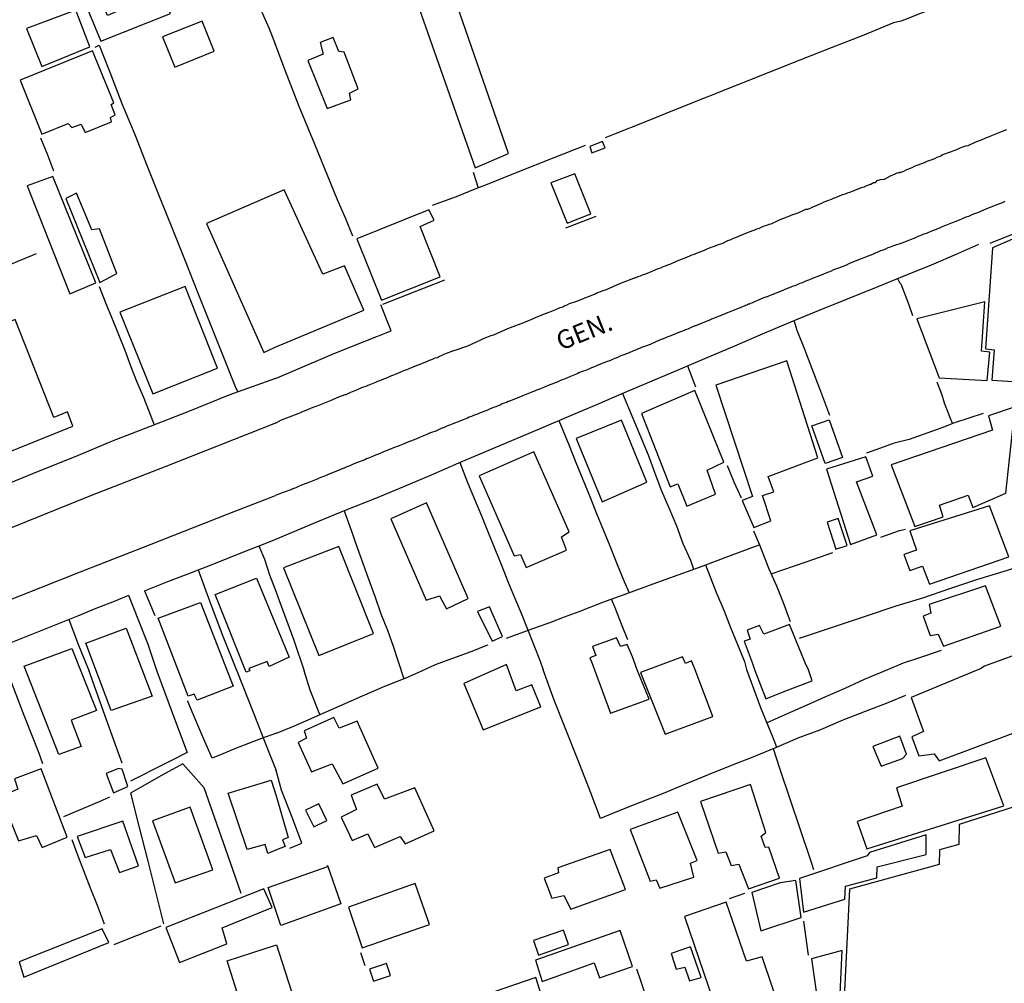
# Model space of a CAD drawing. Units: millimetres. Extents: x 173492 to 176007, y 1665949 to 1668726.
# Drawn here: x 175386 to 175519, y 1668129 to 1668259 of the extents above; entities that cross this region are included whole.
import ezdxf
from ezdxf.enums import TextEntityAlignment as Align

# ---------------------------------------------------------------- set-up
doc = ezdxf.new("R2010")
doc.units = ezdxf.units.MM
doc.header["$MEASUREMENT"] = 0
for name, color, linetype in [('V-EDIFICACAO', 2, 'Continuous'), ('V-LOTE', 1, 'Continuous'), ('V-NOME_DOS_LOGRADOUROS', 7, 'Continuous'), ('V-QUADRA', 2, 'Continuous'), ('V-TESTADA', 5, 'Continuous')]:
    doc.layers.add(name, color=color, linetype=linetype)
doc.styles.get("Standard").update_dxf_attribs({"font": 'ARIAL.TTF'})

msp = doc.modelspace()

# ---------------------------------------------------------------- linework, layer by layer
at = {"layer": 'V-EDIFICACAO'}
for points in [[(175440.28, 1668275.09), (175466.08, 1668285.42), (175466.08, 1668285.42), (175464.49, 1668289.59), (175434.04, 1668277.7), (175447.7, 1668238.8), (175452.18, 1668240.75), (175440.28, 1668275.09)], [(175398.15, 1668259.31), (175396.92, 1668262.2), (175394.92, 1668261.45), (175397.24, 1668255.89), (175406.63, 1668259.58), (175404.47, 1668265.29), (175401.64, 1668264.19), (175402.95, 1668261.39), (175398.15, 1668259.31)], [(175387.23, 1668257.57), (175389.29, 1668252.47), (175395.77, 1668255.09), (175393.85, 1668260.05), (175387.23, 1668257.57)], [(175405.53, 1668256.47), (175407.19, 1668252.35), (175412.53, 1668254.5), (175410.9, 1668258.58), (175405.53, 1668256.47)], [(175428.54, 1668256.38), (175426.8, 1668255.7), (175427.21, 1668254.13), (175425.16, 1668253.25), (175427.73, 1668246.78), (175430.93, 1668247.98), (175430.75, 1668248.84), (175431.93, 1668249.45), (175430.04, 1668254.39), (175429.32, 1668254.46), (175428.54, 1668256.38)], [(175386.37, 1668250.63), (175389.28, 1668243.33), (175392.81, 1668244.78), (175393.32, 1668244.22), (175394.56, 1668244.68), (175395.12, 1668243.58), (175398.666, 1668245.019), (175398.52, 1668245.6), (175399.15, 1668245.95), (175398.633, 1668247.343), (175398.98, 1668247.54), (175396.1, 1668254.56), (175386.37, 1668250.63)], [(175463.14, 1668241.69), (175463.44, 1668240.82), (175465.22, 1668241.51), (175464.85, 1668242.35), (175463.14, 1668241.69)], [(175387.31, 1668236.36), (175393.04, 1668221.84), (175396.54, 1668223.29), (175390.77, 1668237.61), (175387.31, 1668236.36)], [(175461.15, 1668238), (175457.89, 1668236.79), (175460.1, 1668231.33), (175463.29, 1668232.6), (175461.15, 1668238)], [(175393.94, 1668235.39), (175392.53, 1668234.66), (175397.09, 1668223.36), (175399.4, 1668224.54), (175397.04, 1668230.58), (175396.01, 1668230.46), (175393.94, 1668235.39)], [(175420.75, 1668214.65), (175432.71, 1668219.6), (175432.71, 1668219.6), (175432.71, 1668219.6), (175432.71, 1668219.6), (175430.08, 1668225.58), (175430.08, 1668225.58), (175430.08, 1668225.58), (175427.15, 1668224.45), (175427.15, 1668224.45), (175421.967, 1668235.817), (175421.967, 1668235.817), (175421.967, 1668235.817), (175421.967, 1668235.817), (175411.5, 1668231.3), (175411.5, 1668231.3), (175419.19, 1668213.93), (175419.19, 1668213.93), (175419.19, 1668213.93), (175419.19, 1668213.93), (175419.19, 1668213.93)], [(175431.76, 1668229.25), (175435.09, 1668220.99), (175443, 1668224.11), (175440.291, 1668230.916), (175440.291, 1668230.916), (175442.18, 1668231.73), (175441.43, 1668233.13), (175431.76, 1668229.25)], [(175517.45, 1668228), (175516.493, 1668214.39), (175517.65, 1668214.28), (175517.65, 1668214.28), (175517.36, 1668210.2), (175523.79, 1668209.8), (175525.33, 1668229.77), (175523.77, 1668230.77), (175517.45, 1668228)], [(175399.8, 1668219.33), (175404.25, 1668208.35), (175412.95, 1668211.82), (175408.62, 1668222.82), (175399.8, 1668219.33)], [(175507.23, 1668218.47), (175507.23, 1668218.47), (175510.25, 1668210.49), (175516.73, 1668210.14), (175517.083, 1668213.984), (175515.935, 1668214.088), (175516.41, 1668220.74), (175507.23, 1668218.47)], [(175378.89, 1668215.58), (175384.18, 1668202.32), (175383, 1668201.68), (175383.68, 1668200.02), (175393.45, 1668204), (175392.73, 1668205.9), (175390.888, 1668205.18), (175390.888, 1668205.18), (175385.68, 1668218.37), (175378.89, 1668215.58)], [(175480.12, 1668209.53), (175485.09, 1668194.53), (175483.675, 1668193.988), (175485.274, 1668190.316), (175487.57, 1668191.25), (175486.43, 1668194.65), (175487.941, 1668195.131), (175487.2, 1668197.22), (175493.89, 1668199.71), (175489.72, 1668212.78), (175480.12, 1668209.53)], [(175477.302, 1668208.788), (175470.12, 1668205.68), (175473.988, 1668195.799), (175475, 1668196.21), (175476.24, 1668193.23), (175480.11, 1668194.83), (175478.96, 1668198.06), (175481.22, 1668199.12), (175477.302, 1668208.788), (175477.302, 1668208.788)], [(175516.89, 1668205.38), (175517.43, 1668203.45), (175503.76, 1668198.76), (175506.988, 1668190.466), (175506.988, 1668190.466), (175510.79, 1668191.79), (175510.31, 1668193.35), (175514.145, 1668194.699), (175514.771, 1668193.051), (175514.771, 1668193.051), (175519.24, 1668194.96), (175520.48, 1668206.6), (175516.89, 1668205.38)], [(175461.33, 1668202.34), (175464.83, 1668193.79), (175470.84, 1668196.44), (175467.44, 1668204.81), (175461.33, 1668202.34)], [(175493.08, 1668204.05), (175495.4, 1668204.83), (175497.23, 1668199.79), (175494.9, 1668198.96), (175493.08, 1668204.05), (175493.08, 1668204.05), (175493.08, 1668204.05)], [(175455.59, 1668200.55), (175448.24, 1668197.3), (175452.96, 1668186.54), (175453.81, 1668186.7), (175454.59, 1668184.95), (175460, 1668187.27), (175459.35, 1668189.09), (175460.38, 1668189.75), (175455.59, 1668200.55)], [(175495.05, 1668198.18), (175498.303, 1668188.046), (175498.303, 1668188.046), (175501.86, 1668189.35), (175499.114, 1668196.479), (175499.114, 1668196.479), (175501.29, 1668197.27), (175500.37, 1668199.87), (175500.37, 1668199.87), (175500.37, 1668199.87), (175500.37, 1668199.87), (175495.05, 1668198.18)], [(175441.14, 1668193.65), (175436.31, 1668191.5), (175441.07, 1668180.54), (175442.87, 1668181.13), (175443.83, 1668179.38), (175446.77, 1668180.76), (175441.14, 1668193.65)], [(175517.05, 1668193.27), (175506.29, 1668189.87), (175507.18, 1668187.27), (175505.49, 1668186.7), (175506.278, 1668184.56), (175508, 1668185.12), (175508, 1668185.12), (175508.95, 1668182.72), (175519.62, 1668186.39), (175517.05, 1668193.27), (175517.05, 1668193.27)], [(175496.617, 1668191.558), (175495.14, 1668191.05), (175496.34, 1668187.4), (175497.83, 1668187.93), (175496.617, 1668191.558), (175496.617, 1668191.558)], [(175421.85, 1668184.88), (175426.62, 1668173.11), (175433.99, 1668176.05), (175429.34, 1668187.76), (175421.85, 1668184.88)], [(175412.66, 1668181.33), (175418.23, 1668183.49), (175422.631, 1668172.879), (175419.936, 1668171.617), (175419.65, 1668172.274), (175417.2, 1668171.32), (175417.33, 1668171.01), (175416.843, 1668170.842), (175412.66, 1668181.33)], [(175508.88, 1668179.97), (175509.11, 1668178.8), (175508.09, 1668178.37), (175509.04, 1668175.8), (175510.11, 1668175.97), (175510.85, 1668174.36), (175518.55, 1668177.02), (175516.49, 1668182.46), (175508.88, 1668179.97)], [(175410.66, 1668180.22), (175415.07, 1668168.97), (175410.21, 1668167.06), (175409.81, 1668167.9), (175409.02, 1668167.59), (175404.97, 1668178.13)], [(175449.61, 1668179.64), (175448.03, 1668179.03), (175449.97, 1668175.04), (175451.36, 1668175.63), (175449.61, 1668179.64)], [(175400.67, 1668176.78), (175404.14, 1668167.61), (175398.64, 1668165.68), (175395.22, 1668174.75), (175400.67, 1668176.78)], [(175492.63, 1668171.18), (175492.18, 1668172.12), (175490.08, 1668177.26), (175490.08, 1668177.26), (175490.08, 1668177.26), (175490.08, 1668177.26), (175486.59, 1668175.96), (175486.02, 1668177.14), (175484.38, 1668176.51), (175484.78, 1668175.31), (175483.94, 1668175.04), (175483.94, 1668175.04), (175483.94, 1668175.04), (175485.03, 1668172.15), (175485.36, 1668171.21), (175486.9, 1668167.26), (175489.43, 1668168.27), (175493.11, 1668169.68)], [(175469.53, 1668171.15), (175468.91, 1668172.9), (175468.21, 1668174.58), (175467.28, 1668174.29), (175466.76, 1668175.49), (175463.5, 1668174.29), (175463.5, 1668174.29), (175463.96, 1668173.1), (175463.16, 1668172.79), (175463.45, 1668172), (175463.79, 1668171.15), (175465.95, 1668165.33), (175465.95, 1668165.33), (175471.14, 1668167.22)], [(175393.34, 1668174.05), (175396.65, 1668165.67), (175393.25, 1668164.37), (175394.6, 1668160.81), (175391.55, 1668159.74), (175386.88, 1668171.65), (175393.34, 1668174.05)], [(175469.97, 1668170.79), (175469.97, 1668170.79), (175473.33, 1668162.48), (175473.33, 1668162.48), (175473.33, 1668162.48), (175479.72, 1668164.89), (175479.72, 1668164.89), (175477.34, 1668171.14), (175476.87, 1668172.37), (175476.87, 1668172.37), (175476.05, 1668172.02), (175475.63, 1668172.93), (175475.63, 1668172.93), (175475.63, 1668172.93), (175469.97, 1668170.79), (175469.97, 1668170.79), (175469.97, 1668170.79)], [(175515.72, 1668171.27), (175515.235, 1668171.05), (175515.235, 1668171.05), (175515.235, 1668171.05), (175506.47, 1668167.44), (175508.13, 1668162.86), (175506.56, 1668162.14), (175507.52, 1668159.56), (175509.57, 1668159.84), (175510.25, 1668158.9), (175520.21, 1668162.62), (175520.21, 1668162.62), (175520.21, 1668162.62), (175520.81, 1668171.24), (175521.04, 1668173.37), (175521.04, 1668173.37), (175521.04, 1668173.37), (175516.35, 1668171.66)], [(175451.92, 1668171.87), (175446.15, 1668169.3), (175446.15, 1668169.3), (175446.15, 1668169.3), (175448.77, 1668163.09), (175456.56, 1668166.16), (175455.33, 1668169.14), (175453.21, 1668168.33), (175451.92, 1668171.87), (175451.92, 1668171.87), (175451.92, 1668171.87)], [(175429.35, 1668163.32), (175428.64, 1668164.72), (175424.66, 1668162.95), (175424.94, 1668161.96), (175423.85, 1668161.37), (175425.65, 1668157.4), (175428.43, 1668158.5), (175429.84, 1668155.78), (175434.61, 1668157.89), (175431.8, 1668164.25), (175429.35, 1668163.32)], [(175501.31, 1668160.83), (175502.45, 1668158.17), (175505.29, 1668159.23), (175505.86, 1668159.79), (175504.94, 1668162.24), (175501.31, 1668160.83)], [(175504.51, 1668155.25), (175505.25, 1668152.79), (175499.21, 1668150.74), (175500.49, 1668147.02), (175518.96, 1668152.85), (175516.53, 1668159.31), (175504.51, 1668155.25)], [(175385.58, 1668156.47), (175386.05, 1668155.07), (175383.77, 1668154.1), (175386.14, 1668148.13), (175388.56, 1668148.84), (175389.33, 1668147.21), (175392.71, 1668148.59), (175389.2, 1668157.8), (175385.58, 1668156.47)], [(175399.62, 1668157.85), (175397.97, 1668157.2), (175398.92, 1668154.59), (175400.89, 1668155.42), (175400.11, 1668157.76), (175399.62, 1668157.85)], [(175420.9, 1668146.92), (175419.74, 1668146.42), (175419.38, 1668147.63), (175416.95, 1668146.97), (175416.95, 1668146.97), (175414.41, 1668154.54), (175420.18, 1668156.28), (175420.18, 1668156.28), (175420.89, 1668154.19), (175422.51, 1668148.57), (175421.73, 1668148.25), (175422.09, 1668147.36)], [(175435.48, 1668153.75), (175434.47, 1668155.77), (175430.98, 1668154.27), (175431.68, 1668152.35), (175429.65, 1668151.32), (175431.13, 1668148.17), (175433.23, 1668149.04), (175434.13, 1668147.22), (175437.57, 1668148.7), (175438.24, 1668147.69), (175442.15, 1668149.45), (175439.56, 1668155.26), (175435.48, 1668153.75)], [(175478.08, 1668153.43), (175480.44, 1668146.46), (175481.5, 1668146.65), (175482.22, 1668144.79), (175483.24, 1668144.95), (175484.54, 1668141.63), (175488.73, 1668143.07), (175487.29, 1668147.25), (175486.78, 1668147.23), (175486.23, 1668148.76), (175486.89, 1668149.22), (175484.81, 1668155.72), (175478.08, 1668153.43)], [(175404.18, 1668150.81), (175407.24, 1668142.45), (175412.32, 1668144.2), (175409.26, 1668152.66), (175404.18, 1668150.81)], [(175424.83, 1668152.26), (175425.96, 1668149.99), (175427.68, 1668150.85), (175426.64, 1668153.08), (175424.83, 1668152.26)], [(175510.25, 1668144.94), (175498.17, 1668141.6), (175497.16, 1668121.53), (175520.39, 1668127.71), (175521.76, 1668153.16), (175512.96, 1668150.32), (175512.88, 1668147.64), (175510.29, 1668146.91), (175510.25, 1668144.94), (175510.25, 1668144.94)], [(175468.59, 1668149.65), (175471.27, 1668142.7), (175472.1, 1668142.87), (175472.57, 1668141.72), (175477.17, 1668143.21), (175476.73, 1668145.12), (175477.61, 1668145.46), (175475.04, 1668151.98), (175468.59, 1668149.65)], [(175394.04, 1668148.68), (175395.14, 1668145.87), (175398.52, 1668146.94), (175399.77, 1668143.84), (175402.29, 1668144.75), (175400.19, 1668150.78), (175394.04, 1668148.68)], [(175491.43, 1668143.04), (175491.98, 1668138.5), (175497.55, 1668140.25), (175497.61, 1668142), (175501.83, 1668143.13), (175501.9, 1668144.6), (175508.5, 1668146.28), (175508.49, 1668148.91), (175500.86, 1668146.53), (175500.56, 1668146.11), (175491.43, 1668143.04)], [(175458.83, 1668144.47), (175458.93, 1668143.81), (175457, 1668143.07), (175458.02, 1668140.4), (175459.67, 1668140.77), (175460.59, 1668138.91), (175467.98, 1668141.54), (175465.9, 1668146.95), (175458.83, 1668144.47)], [(175419.79, 1668141.85), (175427.835, 1668144.66), (175427.79, 1668144.79), (175427.79, 1668144.79), (175429.59, 1668139.61), (175421.49, 1668136.71), (175419.79, 1668141.85)], [(175430.63, 1668139.17), (175432.48, 1668133.68), (175441.52, 1668136.86), (175439.62, 1668142.35), (175430.63, 1668139.17)], [(175488.8, 1668142.47), (175484.99, 1668141.15), (175486.2, 1668135.97), (175491.63, 1668137.78), (175490.91, 1668142.77), (175488.8, 1668142.47)], [(175405.99, 1668136.45), (175407.83, 1668131.72), (175414.24, 1668134.26), (175413.57, 1668136.41), (175420.35, 1668139.15), (175419.22, 1668141.63), (175405.99, 1668136.45)], [(175475.937, 1668137.943), (175480.41, 1668124.78), (175483.452, 1668125.729), (175483.452, 1668125.729), (175484.12, 1668123.61), (175481.16, 1668122.48), (175482.89, 1668118.07), (175490.35, 1668120.78), (175486.378, 1668132.492), (175484.27, 1668131.89), (175481.554, 1668139.865), (175475.937, 1668137.943)], [(175386.22, 1668131.82), (175386.85, 1668129.73), (175398.3, 1668134.4), (175397.43, 1668136.24), (175386.22, 1668131.82)], [(175455.55, 1668134.7), (175456.24, 1668132.73), (175460.27, 1668134.17), (175459.61, 1668136.09), (175455.55, 1668134.7)], [(175455.85, 1668132.03), (175456.72, 1668129.18), (175463.75, 1668131.657), (175463.75, 1668131.657), (175464.48, 1668129.66), (175468.89, 1668131.2), (175467.26, 1668136.02), (175455.85, 1668132.03)], [(175421.16, 1668120.26), (175420.6, 1668121.8), (175417.78, 1668120.86), (175417.78, 1668120.86), (175414.26, 1668131.96), (175414.26, 1668131.96), (175414.26, 1668131.96), (175420.93, 1668134.1), (175424.9, 1668121.66), (175424.9, 1668121.66), (175424.9, 1668121.66), (175422.17, 1668120.62)], [(175474.124, 1668132.916), (175474.78, 1668130.84), (175475.95, 1668131.09), (175476.58, 1668129.24), (175478.163, 1668129.708), (175478.163, 1668129.708), (175476.705, 1668133.836), (175474.124, 1668132.916)], [(175493.06, 1668132.23), (175494.39, 1668122.84), (175496.74, 1668123.55), (175497.19, 1668133.33), (175493.06, 1668132.23)], [(175433.44, 1668130.84), (175434, 1668129.19), (175436.28, 1668129.98), (175435.76, 1668131.6), (175433.44, 1668130.84)], [(175445.94, 1668126.3), (175446.95, 1668123.34), (175450.901, 1668124.737), (175451.589, 1668123.091), (175457.318, 1668125.121), (175455.88, 1668129.71), (175445.94, 1668126.3)]]:
    msp.add_lwpolyline(points, close=True, dxfattribs=at)
at = {"layer": 'V-LOTE'}
for points in [[(175414.61, 1668270.28), (175416.38, 1668266.1), (175418.05, 1668261.82), (175419.86, 1668257.66), (175420.66, 1668255.74)], [(175530.43, 1668268.65), (175527.65, 1668267.58), (175521.72, 1668265.23), (175517.8, 1668263.63), (175513.88, 1668262.03), (175509.87, 1668260.43), (175505.81, 1668258.83), (175505.09, 1668258.55), (175504.08, 1668258.35), (175499.88, 1668256.6), (175495.67, 1668254.98), (175491.48, 1668253.32), (175487.29, 1668251.66), (175483.1, 1668250), (175478.93, 1668248.34), (175474.76, 1668246.68), (175470.66, 1668245.02), (175466.56, 1668243.36), (175465.22, 1668242.85)], [(175396.48, 1668255.08), (175396.99, 1668255.33), (175398.45, 1668251.71), (175400.08, 1668247.49), (175401.82, 1668243.27), (175403.5, 1668239.03), (175405.17, 1668234.78), (175406.91, 1668230.53), (175408.58, 1668226.28), (175410.28, 1668222.03), (175411.99, 1668217.78), (175413.66, 1668213.53), (175415.34, 1668209.32), (175415.68, 1668208.57)], [(175431.21, 1668229.61), (175430.25, 1668231.94), (175429.12, 1668234.48), (175426.03, 1668242.09), (175423.99, 1668247.08), (175422.02, 1668252.07), (175420.65, 1668255.76)], [(175389.12, 1668242.84), (175390.06, 1668240.54), (175390.87, 1668238.38)], [(175462.53, 1668241.83), (175458.09, 1668240.04), (175453.56, 1668238.27), (175449.32, 1668236.56), (175447.89, 1668236.01), (175445.15, 1668234.9), (175441.92, 1668233.72)], [(175447.41, 1668238.2), (175448.12, 1668236.1)], [(175420.81, 1668188.75), (175426.48, 1668191.13), (175430.29, 1668192.71), (175434.3, 1668194.29), (175438.07, 1668195.87), (175441.79, 1668197.45), (175445.51, 1668199.03), (175449.23, 1668200.61), (175452.95, 1668202.19), (175456.67, 1668203.77), (175460.39, 1668205.35), (175464.11, 1668206.93), (175467.83, 1668208.51), (175471.55, 1668210.09), (175475.27, 1668211.67), (175478.99, 1668213.25), (175482.71, 1668214.83), (175486.43, 1668216.41), (175490.15, 1668217.99), (175493.98, 1668219.57), (175497.88, 1668221.15), (175501.78, 1668222.73), (175505.52, 1668224.24), (175509.2, 1668225.75), (175512.76, 1668227.26), (175515.58, 1668228.51)], [(175375.97, 1668222.22), (175380.68, 1668224.02), (175385.42, 1668225.96), (175388.55, 1668227.26)], [(175397.01, 1668222.83), (175397.92, 1668220.54), (175398.76, 1668218.44), (175399.61, 1668216.34), (175400.47, 1668214.24), (175401.22, 1668212.14), (175402.06, 1668210.07), (175402.92, 1668208.01), (175403.76, 1668205.94), (175404.43, 1668204.16)], [(175504.61, 1668223.87), (175504.9, 1668223.35), (175505.08, 1668223.15), (175506.11, 1668220.48), (175506.67, 1668218.92)], [(175436.36, 1668216.85), (175434.98, 1668220.34)], [(175495.51, 1668205.42), (175494.15, 1668209.04), (175493.15, 1668211.73), (175492.12, 1668214.31), (175491.09, 1668216.89), (175490.7, 1668218.22)], [(175420.79, 1668210.43), (175423.21, 1668211.44), (175428.8, 1668213.83), (175432.75, 1668215.41), (175436.36, 1668216.85)], [(175476.3, 1668212.11), (175477.42, 1668209.3)], [(175420.79, 1668210.43), (175414.5, 1668208.16), (175408.98, 1668205.92), (175403.87, 1668203.94), (175398.76, 1668201.95), (175393.87, 1668199.91), (175388.77, 1668197.89), (175383.96, 1668195.9), (175378.96, 1668193.89), (175373.96, 1668191.88), (175368.88, 1668189.93), (175363.9, 1668187.95), (175358.8, 1668186), (175353.99, 1668184.16)], [(175509.93, 1668209.95), (175510.61, 1668208.23), (175510.94, 1668207.13), (175511.34, 1668206.09), (175511.75, 1668205.05), (175511.95, 1668204.54), (175512.06, 1668204.32)], [(175467.57, 1668208.4), (175468.96, 1668205.05), (175470, 1668202.59), (175471.04, 1668200.13), (175471.9, 1668197.68), (175472.81, 1668195.27), (175473.85, 1668192.91), (175474.85, 1668190.55), (175475.7, 1668188.19), (175476.72, 1668185.93), (175477.11, 1668184.71)], [(175516.16, 1668205.72), (175512.33, 1668204.42), (175510.63, 1668203.77), (175506.2, 1668202.21), (175504.18, 1668201.7), (175502.34, 1668201.02), (175500.43, 1668200.34)], [(175458.99, 1668204.76), (175460.35, 1668201.4), (175461.28, 1668199.11), (175462.21, 1668196.82), (175463.14, 1668194.53), (175464.07, 1668192.24), (175465, 1668189.95), (175465.93, 1668187.66), (175466.86, 1668185.37), (175467.79, 1668183.08), (175468.44, 1668181.55)], [(175445.64, 1668199.09), (175446.68, 1668196.4), (175447.61, 1668194.16), (175448.54, 1668191.92), (175449.47, 1668189.68), (175450.37, 1668187.47), (175451.24, 1668185.27), (175452.09, 1668183.08), (175452.98, 1668180.92), (175453.92, 1668178.79), (175454.76, 1668176.64), (175455.6, 1668174.49), (175456.44, 1668172.34), (175456.85, 1668171.16)], [(175481.67, 1668198.7), (175482.55, 1668196.49), (175483.56, 1668194.34)], [(175430.03, 1668192.6), (175431.01, 1668189.86), (175431.78, 1668187.63), (175432.6, 1668185.4), (175433.4, 1668183.17), (175434.2, 1668180.94), (175435, 1668178.71), (175435.87, 1668176.52), (175436.63, 1668174.33), (175437.36, 1668172.14), (175438.08, 1668169.95)], [(175485.2, 1668189.87), (175486.04, 1668187.98), (175487.3, 1668184.75), (175488.31, 1668182.47), (175489.23, 1668180.21), (175490.04, 1668178.05), (175490.17, 1668177.69)], [(175502.4, 1668189.04), (175504.89, 1668189.91), (175505.71, 1668190.13)], [(175403.13, 1668181.81), (175406.28, 1668183.06), (175408.86, 1668184.04), (175411.44, 1668185.02), (175414.02, 1668186.06), (175416.6, 1668187.09), (175419.18, 1668188.1), (175420.81, 1668188.75)], [(175418.55, 1668187.85), (175419.28, 1668186.09), (175419.96, 1668183.94), (175420.83, 1668181.75)], [(175451.92, 1668175.43), (175456.1, 1668176.93), (175457.67, 1668177.48), (175459.72, 1668178.3), (175461.71, 1668179.04), (175464.92, 1668180.27), (175468.3, 1668181.5), (175471.68, 1668182.73), (175475.06, 1668183.96), (175478.44, 1668185.19), (175481.78, 1668186.44), (175485.12, 1668187.69), (175486.04, 1668187.98)], [(175487.59, 1668184.1), (175492.34, 1668185.7), (175495.93, 1668186.96)], [(175410.35, 1668184.61), (175412.05, 1668179.95), (175413.69, 1668175.69), (175415.42, 1668171.33), (175415.56, 1668171.01)], [(175478.75, 1668185.31), (175480.22, 1668181.5), (175481.22, 1668179.18), (175482.13, 1668176.86), (175483.08, 1668174.56), (175484.02, 1668172.26), (175484.27, 1668171.2)], [(175491.43, 1668175.44), (175496.14, 1668177), (175500.3, 1668178.38), (175504.46, 1668179.76), (175508.03, 1668180.85), (175511.67, 1668182.11), (175515.44, 1668183.37), (175519.31, 1668184.56), (175522.48, 1668185.58)], [(175403.13, 1668181.81), (175404.51, 1668178.47)], [(175420.83, 1668181.75), (175421.27, 1668180.49), (175422.62, 1668176.86), (175423.25, 1668175.14), (175424.63, 1668171.04)], [(175375.75, 1668170.92), (175376.58, 1668171.43), (175379.31, 1668172.57), (175381.77, 1668173.5), (175384.24, 1668174.48), (175386.71, 1668175.46), (175389.18, 1668176.44), (175391.65, 1668177.44), (175394.12, 1668178.44), (175396.59, 1668179.47), (175399.06, 1668180.42), (175401.02, 1668181.22)], [(175400.96, 1668181.2), (175403.56, 1668174.63), (175404.77, 1668170.98)], [(175468.3, 1668175.18), (175467.43, 1668177.31), (175466.58, 1668179.51), (175466.09, 1668180.69)], [(175392.93, 1668177.96), (175394.22, 1668174.5), (175395.64, 1668170.96)], [(175383.36, 1668174.12), (175386.86, 1668165.03), (175388.82, 1668160.06), (175389.38, 1668158.55)], [(175440.52, 1668171.04), (175442.33, 1668171.89), (175444.07, 1668172.51), (175445.8, 1668173.13), (175447.5, 1668173.75), (175449.06, 1668174.37), (175449.47, 1668174.52)], [(175503.31, 1668171.2), (175505.46, 1668172.11), (175507.24, 1668172.7), (175510.55, 1668173.82)], [(175415.56, 1668171.01), (175417.86, 1668165.24), (175419.63, 1668160.76)], [(175420.9, 1668162.61), (175423.32, 1668163.63), (175426.4, 1668164.97), (175429.46, 1668166.31), (175432.49, 1668167.65), (175435.52, 1668168.94), (175438.5, 1668170.12), (175440.52, 1668171.04)], [(175426.77, 1668165.13), (175425.46, 1668168.41), (175424.63, 1668171.04)], [(175505.73, 1668167.69), (175503.32, 1668166.72), (175500.29, 1668165.55), (175497.26, 1668164.37), (175494.23, 1668163.08), (175491.2, 1668161.93), (175488.17, 1668160.67), (175485.14, 1668159.41), (175482.12, 1668158.21), (175479.1, 1668157.01), (175476.07, 1668155.76), (175473.04, 1668154.51), (175470.01, 1668153.31), (175466.98, 1668152.11), (175464.58, 1668151.11), (175463.06, 1668155.19), (175461.5, 1668159.18), (175459.94, 1668163.13), (175458.33, 1668167.05), (175456.85, 1668171.16)], [(175484.27, 1668171.2), (175486.15, 1668166.1), (175487.81, 1668162.02), (175488.32, 1668160.73)], [(175486.99, 1668164.03), (175489.78, 1668165.26), (175492.38, 1668166.41), (175494.98, 1668167.56), (175497.58, 1668168.71), (175500.18, 1668169.91), (175502.77, 1668171), (175503.31, 1668171.2)], [(175400.11, 1668158.56), (175399, 1668161.68), (175397.39, 1668166.15), (175395.78, 1668170.62), (175395.64, 1668170.96)], [(175404.77, 1668170.98), (175406.86, 1668165.41), (175408.66, 1668160.6), (175408.85, 1668160.02), (175406.86, 1668158.99), (175405.22, 1668158.17), (175401.86, 1668156.45), (175401.22, 1668156.16)], [(175420.9, 1668162.61), (175418.91, 1668161.9), (175417.15, 1668161.23), (175415.41, 1668160.56), (175413.68, 1668159.85), (175412.25, 1668159.26), (175411.14, 1668161.8), (175410.04, 1668164.35), (175408.97, 1668166.9), (175408.94, 1668166.99)], [(175419.63, 1668160.76), (175420.88, 1668157.6)], [(175487.85, 1668160.54), (175488.72, 1668157.91), (175490.11, 1668153.78), (175491.5, 1668149.65), (175492.89, 1668145.52), (175493.32, 1668144.27)], [(175416.15, 1668141.02), (175414.35, 1668146.18), (175412.58, 1668151.15), (175411.18, 1668155.27), (175408.3, 1668158.47), (175405.39, 1668156.91), (175402.48, 1668155.27), (175401.24, 1668154.56), (175402.37, 1668150.09), (175403.56, 1668145.39), (175404.75, 1668140.69), (175405.68, 1668136.94)], [(175422.71, 1668147.15), (175424.31, 1668147.8), (175423.07, 1668151.18), (175421.61, 1668154.94), (175420.88, 1668157.6)], [(175392.24, 1668151.4), (175397.06, 1668153.43), (175398.46, 1668154.04)], [(175397.72, 1668136.87), (175396.8, 1668139.39), (175395.86, 1668141.73), (175394.96, 1668144.07), (175394.06, 1668146.42), (175393.36, 1668148.23)], [(175484.02, 1668141.03), (175481.95, 1668140.3)], [(175405.34, 1668136.63), (175403.62, 1668135.93), (175402.13, 1668135.35), (175400.64, 1668134.77), (175399, 1668134.11)], [(175491.97, 1668137.28), (175492.59, 1668132.69)], [(175432.88, 1668131.28), (175432.27, 1668133.02)], [(175476.28, 1668111.06), (175476.07, 1668111.65), (175474.49, 1668116.19), (175473.33, 1668119.49), (175472.17, 1668122.79), (175471.07, 1668126.09), (175469.97, 1668129.39), (175469.49, 1668130.84)]]:
    msp.add_lwpolyline(points, dxfattribs=at)
at = {"layer": 'V-QUADRA'}
for points in [[(175420.78, 1668204.39), (175421.61, 1668204.83), (175423.02, 1668205.4), (175423.03, 1668205.39), (175423.1, 1668205.42), (175423.35, 1668205.52), (175423.46, 1668205.56), (175423.85, 1668205.71), (175424.28, 1668205.88), (175424.34, 1668205.91), (175425.14, 1668206.23), (175425.65, 1668206.46), (175425.99, 1668206.59), (175426.38, 1668206.74), (175428.21, 1668207.44), (175428.91, 1668207.77), (175429.21, 1668207.9), (175429.53, 1668208.03), (175429.81, 1668208.12), (175430.16, 1668208.24), (175430.3, 1668208.27), (175430.92, 1668208.59), (175431.4, 1668208.76), (175431.74, 1668208.89), (175432.02, 1668209.02), (175432.34, 1668209.15), (175432.64, 1668209.27), (175432.99, 1668209.4), (175433.29, 1668209.53), (175433.39, 1668209.58), (175434.29, 1668209.92), (175434.66, 1668210.09), (175434.87, 1668210.16), (175435.18, 1668210.28), (175435.52, 1668210.41), (175435.86, 1668210.56), (175436.16, 1668210.69), (175436.46, 1668210.82), (175436.72, 1668210.9), (175436.95, 1668211.01), (175437.9, 1668211.4), (175438.3, 1668211.57), (175438.52, 1668211.63), (175438.87, 1668211.79), (175439.17, 1668211.89), (175439.44, 1668212.02), (175439.68, 1668212.11), (175440.02, 1668212.24), (175440.17, 1668212.3), (175441.18, 1668212.71), (175441.52, 1668212.88), (175441.74, 1668212.94), (175442.04, 1668213.05), (175442.31, 1668213.2), (175442.6, 1668213.26), (175442.87, 1668213.41), (175443.16, 1668213.52), (175443.48, 1668213.68), (175444.44, 1668214.04), (175444.83, 1668214.19), (175445, 1668214.25), (175446.7, 1668214.83), (175448.45, 1668215.63), (175448.91, 1668215.84), (175449.29, 1668215.97), (175449.72, 1668216.18), (175450.15, 1668216.31), (175450.3, 1668216.34), (175452.12, 1668217.15), (175454.28, 1668217.98), (175455, 1668218.28), (175455.34, 1668218.41), (175455.64, 1668218.54), (175455.94, 1668218.67), (175456.28, 1668218.8), (175456.63, 1668218.93), (175456.9, 1668219.06), (175457.16, 1668219.19), (175458.13, 1668219.55), (175458.55, 1668219.72), (175458.82, 1668219.83), (175459.16, 1668219.96), (175459.5, 1668220.09), (175459.8, 1668220.24), (175460.1, 1668220.34), (175460.42, 1668220.52), (175461.52, 1668220.88), (175461.94, 1668221.07), (175462.21, 1668221.16), (175462.55, 1668221.31), (175462.87, 1668221.44), (175463.19, 1668221.55), (175463.54, 1668221.69), (175463.88, 1668221.82), (175464.03, 1668221.89), (175464.97, 1668222.27), (175465.38, 1668222.42), (175467.22, 1668223.2), (175469.3, 1668224.01), (175469.39, 1668224.03), (175469.46, 1668224.06), (175469.46, 1668224.06), (175469.6, 1668224.12), (175469.67, 1668224.14), (175469.97, 1668224.25), (175470.27, 1668224.38), (175470.53, 1668224.46), (175470.72, 1668224.51), (175471.56, 1668224.89), (175472.07, 1668225.11), (175472.37, 1668225.24), (175472.72, 1668225.34), (175473.06, 1668225.52), (175473.36, 1668225.6), (175473.68, 1668225.75), (175473.96, 1668225.84), (175474.07, 1668225.88), (175474.95, 1668226.27), (175475.42, 1668226.46), (175475.72, 1668226.57), (175476.02, 1668226.69), (175476.32, 1668226.8), (175476.64, 1668226.95), (175476.92, 1668227.06), (175477.27, 1668227.17), (175477.54, 1668227.3), (175478.62, 1668227.72), (175478.98, 1668227.89), (175479.2, 1668227.96), (175479.52, 1668228.09), (175479.84, 1668228.22), (175480.18, 1668228.35), (175480.48, 1668228.48), (175480.83, 1668228.58), (175480.98, 1668228.61), (175481.75, 1668228.99), (175482.2, 1668229.16), (175482.52, 1668229.31), (175482.8, 1668229.4), (175483.14, 1668229.55), (175483.44, 1668229.68), (175483.79, 1668229.81), (175483.98, 1668229.89), (175484.77, 1668230.21), (175485.14, 1668230.34), (175485.33, 1668230.41), (175485.68, 1668230.56), (175486.02, 1668230.68), (175486.36, 1668230.84), (175486.7, 1668230.98), (175487.01, 1668231.09), (175487.35, 1668231.22), (175487.58, 1668231.27), (175488.55, 1668231.71), (175489.02, 1668231.91), (175489.32, 1668232.01), (175489.62, 1668232.14), (175489.88, 1668232.23), (175490.22, 1668232.38), (175490.52, 1668232.49), (175490.82, 1668232.62), (175491.08, 1668232.7), (175491.23, 1668232.73), (175492.28, 1668233.22), (175492.54, 1668233.24), (175492.62, 1668233.28), (175492.8, 1668233.34), (175493.14, 1668233.5), (175493.44, 1668233.62), (175493.78, 1668233.78), (175494.08, 1668233.9), (175494.43, 1668234.05), (175494.75, 1668234.2), (175495.73, 1668234.59), (175496.1, 1668234.74), (175496.32, 1668234.81), (175496.61, 1668234.93), (175496.92, 1668235.06), (175497.26, 1668235.19), (175497.56, 1668235.3), (175497.9, 1668235.45), (175498.2, 1668235.54), (175498.55, 1668235.66), (175498.65, 1668235.69), (175499.92, 1668236.18), (175500.13, 1668236.24), (175500.18, 1668236.26), (175500.26, 1668236.31), (175500.39, 1668236.37), (175500.5, 1668236.41), (175500.63, 1668236.45), (175500.88, 1668236.54), (175500.9, 1668236.6), (175501.03, 1668236.6), (175501.38, 1668236.84), (175501.65, 1668236.82), (175501.76, 1668236.93), (175501.87, 1668237.08), (175502.32, 1668237.23), (175502.75, 1668237.27), (175502.86, 1668237.29), (175503.69, 1668237.72), (175503.69, 1668237.72), (175504.3, 1668238), (175504.68, 1668238.17), (175504.83, 1668238.11), (175504.94, 1668238.2), (175505.11, 1668238.22), (175505.47, 1668238.36), (175505.82, 1668238.52), (175506.23, 1668238.69), (175506.61, 1668238.84), (175507.02, 1668239.05), (175508.16, 1668239.48), (175508.65, 1668239.69), (175508.89, 1668239.78), (175509.29, 1668239.93), (175509.66, 1668240.08), (175510, 1668240.25), (175510.39, 1668240.38), (175510.75, 1668240.58), (175511.89, 1668240.98), (175512.36, 1668241.19), (175512.62, 1668241.28), (175513.01, 1668241.43), (175513.44, 1668241.61), (175513.86, 1668241.75), (175514.14, 1668241.82), (175515.19, 1668242.31), (175515.84, 1668242.55), (175516.27, 1668242.72), (175516.65, 1668242.87), (175517.02, 1668243.02), (175517.43, 1668243.19), (175517.66, 1668243.3), (175518.8, 1668243.73), (175519.35, 1668243.96)], [(175519.1, 1668234.25), (175518.64, 1668234.05), (175518.37, 1668233.95), (175518.03, 1668233.82), (175517.68, 1668233.69), (175517.34, 1668233.54), (175517, 1668233.39), (175516.65, 1668233.26), (175516.54, 1668233.22), (175515.41, 1668232.74), (175514.89, 1668232.57), (175514.55, 1668232.4), (175514.21, 1668232.25), (175513.86, 1668232.14), (175513.52, 1668232.01), (175513.18, 1668231.84), (175512.83, 1668231.71), (175512.73, 1668231.65), (175511.76, 1668231.29), (175511.33, 1668231.11), (175511.08, 1668231.01), (175510.73, 1668230.88), (175510.39, 1668230.73), (175510.05, 1668230.6), (175509.7, 1668230.45), (175509.36, 1668230.32), (175509.21, 1668230.26), (175508.63, 1668230.01), (175508.03, 1668229.81), (175507.62, 1668229.63), (175507.39, 1668229.55), (175507.04, 1668229.38), (175506.7, 1668229.25), (175506.36, 1668229.1), (175506.01, 1668228.97), (175505.67, 1668228.84), (175505.33, 1668228.71), (175505.22, 1668228.65), (175504.08, 1668228.28), (175503.63, 1668228.09), (175503.35, 1668228), (175503.35, 1668228), (175503.01, 1668227.85), (175502.67, 1668227.72), (175502.32, 1668227.6), (175501.98, 1668227.45), (175501.64, 1668227.29), (175501.48, 1668227.21), (175500.31, 1668226.78), (175499.87, 1668226.59), (175499.62, 1668226.5), (175499.28, 1668226.35), (175498.93, 1668226.22), (175498.59, 1668226.07), (175498.25, 1668225.94), (175497.9, 1668225.79), (175497.84, 1668225.75), (175496.7, 1668225.3), (175496.27, 1668225.13), (175496.02, 1668225.04), (175495.67, 1668224.89), (175495.33, 1668224.76), (175494.99, 1668224.61), (175494.64, 1668224.49), (175494.32, 1668224.34), (175493.18, 1668223.89), (175492.75, 1668223.71), (175492.5, 1668223.61), (175492.15, 1668223.48), (175491.81, 1668223.3), (175491.47, 1668223.2), (175491.12, 1668223.05), (175490.78, 1668222.9), (175490.44, 1668222.79), (175490.33, 1668222.77), (175489.36, 1668222.34), (175488.85, 1668222.15), (175488.51, 1668222), (175488.16, 1668221.87), (175487.82, 1668221.72), (175487.48, 1668221.59), (175487.13, 1668221.46), (175486.79, 1668221.35), (175486.77, 1668221.36), (175485.04, 1668220.61), (175484.99, 1668220.58), (175484.75, 1668220.52), (175484.69, 1668220.45), (175484.56, 1668220.43), (175484.39, 1668220.32), (175484.26, 1668220.28), (175484.15, 1668220.24), (175484.04, 1668220.2), (175483.74, 1668220.07), (175483.4, 1668219.94), (175483.16, 1668219.83), (175482.37, 1668219.51), (175481.96, 1668219.36), (175481.68, 1668219.25), (175481.38, 1668219.12), (175481.04, 1668218.97), (175480.74, 1668218.87), (175480.44, 1668218.76), (175480.14, 1668218.63), (175479.84, 1668218.5), (175479.54, 1668218.39), (175479.43, 1668218.33), (175477.7, 1668217.65), (175477.61, 1668217.6), (175477.44, 1668217.53), (175477.35, 1668217.51), (175477.01, 1668217.38), (175476.71, 1668217.24), (175476.36, 1668217.08), (175476.06, 1668216.98), (175475.87, 1668216.89), (175475.39, 1668216.72), (175474.78, 1668216.46), (175474.31, 1668216.27), (175473.96, 1668216.12), (175473.66, 1668216.01), (175473.36, 1668215.88), (175473.06, 1668215.75), (175472.76, 1668215.65), (175472.46, 1668215.54), (175472.16, 1668215.41), (175472.05, 1668215.35), (175471.3, 1668215), (175470.66, 1668214.77), (175470.4, 1668214.68), (175470.14, 1668214.57), (175469.84, 1668214.47), (175469.59, 1668214.36), (175469.29, 1668214.25), (175469.03, 1668214.15), (175468.75, 1668213.99), (175468.51, 1668213.91), (175468.45, 1668213.89), (175467.74, 1668213.59), (175467.35, 1668213.46), (175467.05, 1668213.33), (175466.8, 1668213.22), (175466.8, 1668213.22), (175466.54, 1668213.12), (175466.28, 1668213.01), (175466.02, 1668212.9), (175465.72, 1668212.77), (175465.47, 1668212.69), (175465.17, 1668212.56), (175464.91, 1668212.47), (175464.84, 1668212.45), (175464.05, 1668212.11), (175463.66, 1668211.96), (175463.36, 1668211.83), (175463.11, 1668211.72), (175462.81, 1668211.59), (175462.55, 1668211.51), (175462.25, 1668211.38), (175461.99, 1668211.29), (175461.69, 1668211.16), (175461.45, 1668211.06), (175460.53, 1668210.67), (175460.15, 1668210.52), (175459.85, 1668210.39), (175459.59, 1668210.3), (175459.29, 1668210.18), (175459.03, 1668210.07), (175458.73, 1668209.94), (175458.47, 1668209.83), (175458.17, 1668209.7), (175457.92, 1668209.62), (175457.76, 1668209.56), (175456.89, 1668209.19), (175456.5, 1668209.04), (175456.24, 1668208.93), (175455.98, 1668208.83), (175455.68, 1668208.72), (175455.43, 1668208.61), (175455.13, 1668208.5), (175454.87, 1668208.39), (175454.57, 1668208.26), (175454.31, 1668208.16), (175454.01, 1668208.05), (175453.9, 1668207.99), (175452.22, 1668207.3), (175452.16, 1668207.3), (175451.91, 1668207.19), (175451.61, 1668207.09), (175451.35, 1668206.98), (175451.05, 1668206.83), (175450.79, 1668206.72), (175450.49, 1668206.61), (175450.3, 1668206.55), (175449.72, 1668206.33), (175449.25, 1668206.12), (175448.86, 1668205.97), (175448.56, 1668205.84), (175448.3, 1668205.76), (175448, 1668205.63), (175447.75, 1668205.54), (175447.45, 1668205.41), (175447.19, 1668205.31), (175446.89, 1668205.2), (175446.65, 1668205.09), (175445.73, 1668204.71), (175445.4, 1668204.57), (175445.17, 1668204.49), (175444.91, 1668204.38), (175444.61, 1668204.25), (175444.36, 1668204.17), (175444.1, 1668204.06), (175443.8, 1668203.93), (175443.54, 1668203.83), (175443.24, 1668203.72), (175443.22, 1668203.72), (175442.38, 1668203.33), (175441.82, 1668203.14), (175441.52, 1668203.05), (175441.27, 1668202.9), (175440.88, 1668202.73), (175440.5, 1668202.58), (175440.11, 1668202.43), (175439.7, 1668202.22), (175438.61, 1668201.83), (175438.11, 1668201.61), (175437.84, 1668201.51), (175437.45, 1668201.36), (175437.06, 1668201.21), (175436.68, 1668201.06), (175436.29, 1668200.91), (175436.22, 1668200.89), (175435.26, 1668200.48), (175434.66, 1668200.22), (175434.27, 1668200.09), (175433.85, 1668199.9), (175433.46, 1668199.73), (175433.07, 1668199.58), (175432.84, 1668199.47), (175431.7, 1668199.04), (175431.14, 1668198.81), (175430.8, 1668198.66), (175430.41, 1668198.51), (175430.03, 1668198.33), (175430.03, 1668198.33), (175429.64, 1668198.18), (175429.57, 1668198.14), (175428.78, 1668197.84), (175428.22, 1668197.6), (175427.88, 1668197.46), (175427.5, 1668197.3), (175427.11, 1668197.16), (175426.68, 1668196.98), (175426.4, 1668196.86), (175425.26, 1668196.4), (175424.66, 1668196.17), (175424.28, 1668196.02), (175423.89, 1668195.87), (175423.5, 1668195.7), (175423.12, 1668195.54), (175422.97, 1668195.46), (175421.68, 1668195), (175421.02, 1668194.73), (175420.8, 1668194.65)], [(175420.78, 1668204.39), (175405.76, 1668198.48), (175395.86, 1668194.6), (175385.06, 1668190.25), (175374.23, 1668185.99), (175363.08, 1668181.64), (175351.99, 1668177.32), (175340.96, 1668173), (175335.89, 1668170.94)], [(175360.88, 1668170.88), (175364.45, 1668172.46), (175369.7, 1668174.59), (175374.81, 1668176.56), (175379.14, 1668178.2), (175384.15, 1668180.26), (175389.16, 1668182.26), (175394.13, 1668184.22), (175404.03, 1668188.07), (175414.39, 1668192.16), (175420.8, 1668194.65)]]:
    msp.add_lwpolyline(points, dxfattribs=at)
at = {"layer": 'V-TESTADA'}
for points in [[(175459.9, 1668230.7), (175464.02, 1668232.27)], [(175517.11, 1668228.63), (175522.83, 1668230.96), (175523.95, 1668231.35), (175525.96, 1668229.95), (175525.46, 1668225.57), (175525.28, 1668221.19), (175524.98, 1668216.75), (175524.55, 1668212.22), (175524.5, 1668209.37), (175524.27, 1668209.28)], [(175420.81, 1668188.75), (175426.48, 1668191.13), (175430.29, 1668192.71), (175434.3, 1668194.29), (175438.07, 1668195.87), (175441.79, 1668197.45), (175445.51, 1668199.03), (175449.23, 1668200.61), (175452.95, 1668202.19), (175456.67, 1668203.77), (175460.39, 1668205.35), (175464.11, 1668206.93), (175467.83, 1668208.51), (175471.55, 1668210.09), (175475.27, 1668211.67), (175478.99, 1668213.25), (175482.71, 1668214.83), (175486.43, 1668216.41), (175490.15, 1668217.99), (175493.98, 1668219.57), (175497.88, 1668221.15), (175501.78, 1668222.73), (175505.52, 1668224.24), (175509.2, 1668225.75), (175512.76, 1668227.26), (175515.58, 1668228.51)], [(175435.25, 1668220.43), (175440.88, 1668222.65), (175443.62, 1668223.73)], [(175420.79, 1668210.43), (175423.21, 1668211.44), (175428.8, 1668213.83), (175432.75, 1668215.41), (175436.36, 1668216.85)], [(175420.79, 1668210.43), (175414.5, 1668208.16), (175408.98, 1668205.92), (175403.87, 1668203.94), (175398.76, 1668201.95), (175393.87, 1668199.91), (175388.77, 1668197.89), (175383.96, 1668195.9), (175378.96, 1668193.89), (175373.96, 1668191.88), (175368.88, 1668189.93), (175363.9, 1668187.95), (175358.8, 1668186), (175353.99, 1668184.16)], [(175403.13, 1668181.81), (175406.28, 1668183.06), (175408.86, 1668184.04), (175411.44, 1668185.02), (175414.02, 1668186.06), (175416.6, 1668187.09), (175419.18, 1668188.1), (175420.81, 1668188.75)], [(175375.75, 1668170.92), (175376.58, 1668171.43), (175379.31, 1668172.57), (175381.77, 1668173.5), (175384.24, 1668174.48), (175386.71, 1668175.46), (175389.18, 1668176.44), (175391.65, 1668177.44), (175394.12, 1668178.44), (175396.59, 1668179.47), (175399.06, 1668180.42), (175401.02, 1668181.22)]]:
    msp.add_lwpolyline(points, dxfattribs=at)

# ---------------------------------------------------------------- texts
at = {"layer": 'V-NOME_DOS_LOGRADOUROS'}
msp.add_text('GEN.', height=2.5, rotation=22, dxfattribs=at).set_placement((175459.54, 1668213.42), align=Align.BOTTOM_LEFT)

doc.saveas('drawing.dxf')
